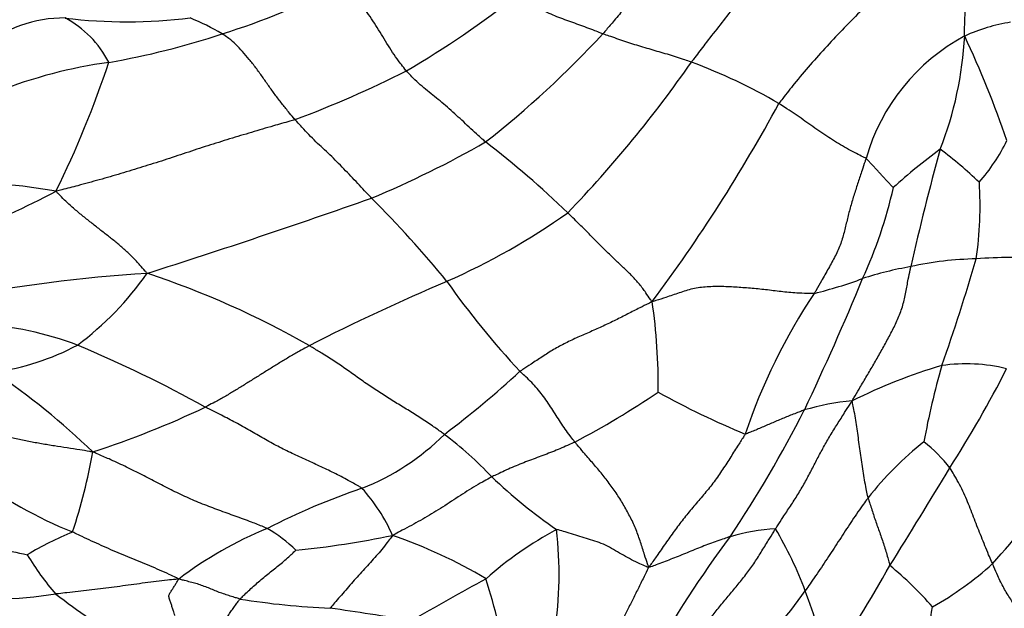
# Model space of a CAD drawing. Units: millimetres. Extents: x 0 to 835, y 0 to 1165.
# Drawn here: x 671 to 682, y 241 to 248 of the extents above; entities that cross this region are included whole.
import ezdxf
from ezdxf import colors
from ezdxf.entities.mleader import LeaderData, LeaderLine
from ezdxf.math import Vec2, Vec3

# ---------------------------------------------------------------- set-up
doc = ezdxf.new("R2010")
doc.units = ezdxf.units.MM
doc.layers.add('DV6_Défaut', color=7, linetype='Continuous')
doc.layers.add('Défaut', color=7, linetype='Continuous')

# ---------------------------------------------------------------- blocks, each defined once
blk = doc.blocks.new('_DOT')
at = {"color": 0}
blk.add_line((0, 0), (-1, 0), dxfattribs=at)
at = {"color": 0, "const_width": 0.333}
blk.add_lwpolyline([(-0.1665, 0, 1), (0.1665, 0, 1)], format="xyb", close=True, dxfattribs=at)
blk = doc.blocks.new('SE5')
at = {"layer": 'DV6_Défaut', "color": 7, "linetype": 'Continuous'}
for centre, radius, start, end in [((671.003, 255.529), 8.306, 287.0445, 297.1634), ((668.962, 258.242), 12.894, 300.7491, 307.6376), ((671.623, 246.304), 1.465, 89.508, 130.2935), ((672.348, 253.663), 5.938, 263.1073, 276.9991), ((671.073, 246.711), 1.198, 27.2998, 62.0083), ((671.995, 245.151), 2.831, 59.352, 67.6442), ((682.802, 245.722), 2.022, 98.8515, 114.4984), ((670.634, 255.983), 8.852, 279.7822, 288.4682), ((669.716, 255.026), 10.992, 307.8628, 317.413), ((683.062, 245.518), 2.321, 118.2492, 164.0066), ((677.668, 247.809), 4.303, 338.9395, 356.707), ((671.486, 242.627), 11.581, 18.8138, 25.2208), ((672.899, 241.766), 5.546, 97.8814, 111.6464), ((660.93, 250.999), 11.815, 333.795, 341.5531), ((667.286, 255.296), 14.061, 316.0318, 325.1591), ((676.476, 240.988), 6.701, 59.962, 69.4684), ((669.558, 259.15), 13.405, 290.611, 296.5742), ((663.699, 255.511), 18.338, 323.159, 331.602), ((670.742, 256.305), 11.484, 292.5915, 299.8782), ((669.593, 237.423), 11.262, 46.0753, 52.4144), ((680.309, 247.438), 2.395, 319.5351, 333.3033), ((685.445, 241.108), 6.382, 126.1226, 132.3761), ((704.525, 239.808), 23.736, 164.2196, 167.5689), ((678.754, 242.35), 4.888, 46.2978, 53.1823), ((670.516, 240.296), 5.578, 79.5137, 100.561), ((677.841, 245.619), 4.299, 351.7942, 3.5264), ((666.604, 255.146), 10.582, 285.0591, 297.749), ((676.039, 246.972), 5.233, 335.2411, 347.3167), ((646.096, 328.231), 87.495, 287.61631, 289.39612), ((666.514, 237.006), 12.258, 39.1656, 45.1868), ((672.849, 251.96), 7.877, 293.7231, 305.3465), ((682.159, 241.23), 3.776, 90.9634, 102.4433), ((655.182, 253), 28.076, 340.8326, 343.4577), ((682.504, 239.771), 5.251, 85.9574, 94.4629), ((682.039, 240.934), 4.043, 99.8836, 107.9834), ((673.761, 226.61), 18.268, 93.7191, 100.8123), ((669.637, 246.893), 3.585, 306.6536, 325.066), ((669.402, 235.217), 10.133, 60.2043, 71.7472), ((686.705, 219.802), 27.139, 113.1913, 116.8744), ((683.659, 250.106), 9.332, 215.0407, 223.2169), ((651.314, 256.947), 31.89, 334.6057, 337.5707), ((678.857, 250.086), 5.648, 284.1448, 290.0301), ((671.859, 243.559), 6.586, 359.285, 8.3461), ((685.791, 240.88), 6.69, 146.1184, 161.5595), ((670.356, 240.191), 4.081, 69.6148, 85.9383), ((670.446, 246.506), 2.823, 277.7028, 298.1294), ((666.249, 230.745), 14.376, 60.8792, 67.3841), ((669.14, 252.097), 11.393, 306.9563, 312.6404), ((683.388, 237.994), 6.029, 106.2534, 116.7963), ((690.214, 241.312), 8.864, 163.8225, 169.6267), ((681.983, 241.889), 1.913, 76.0384, 98.4744), ((670.37, 249.902), 13.553, 327.439, 332.9848), ((665.696, 236.235), 9.064, 46.3332, 55.5419), ((672.444, 252.396), 10.749, 297.9918, 303.9314), ((683.142, 251.975), 9.71, 241.0656, 247.6143), ((680.907, 240.616), 2.77, 94.8971, 106.4632), ((668.532, 253.275), 11.028, 288.0786, 295.2986), ((667.8, 249.523), 13.817, 326.1121, 333.0987), ((674.02, 244.975), 2.795, 291.4976, 314.8199), ((673.561, 239.735), 4.063, 42.9922, 53.3008), ((684.054, 239.712), 4.094, 128.6892, 141.4037), ((680.379, 241.5), 1.797, 38.0608, 51.5862), ((665.681, 243.894), 6.369, 341.5047, 350.0312), ((576.415, 306.584), 123.278, 328.1268, 328.73775), ((673.681, 246.732), 5.239, 233.5755, 248.0331), ((680.765, 246.951), 6.137, 226.4118, 235.3718), ((677.609, 234.819), 7.979, 108.7526, 117.2369), ((673.64, 241.08), 1.909, 23.2174, 42.6662), ((676.198, 247.032), 8.217, 317.7731, 326.1238), ((675.677, 237.718), 4.535, 112.2914, 127.1345), ((673.105, 240.45), 1.693, 45.7791, 59.7902), ((679.899, 239.736), 2.176, 92.8322, 106.7936), ((676.02, 239.658), 4.392, 20.5428, 30.8301), ((673.113, 238.452), 3.693, 112.1334, 121.1715), ((673.178, 252.611), 11.003, 275.7785, 281.6206), ((673.487, 236.308), 5.846, 59.3439, 70.9565), ((679.197, 238.284), 4.094, 117.9647, 131.8081), ((672.704, 241.384), 4.603, 351.7712, 6.4446), ((689.427, 234.227), 12.681, 143.2201, 150.8361), ((672.975, 250.215), 8.784, 253.6189, 258.354), ((673.774, 243.136), 2.99, 210.6416, 221.3236), ((665.247, 250.486), 18.233, 326.1662, 330.4296), ((678.274, 238.084), 4.428, 41.4271, 50.2487), ((679.642, 244.45), 3.952, 299.5952, 311.9355), ((698.602, 200.783), 46.2, 118.6262, 119.8583), ((667.131, 238.433), 9.777, 11.1544, 17.2736), ((670.525, 248.319), 7.227, 267.2246, 277.9792), ((679.146, 251.178), 12.584, 232.7451, 237.082), ((673.55, 245.909), 8.094, 316.4839, 324.4203), ((673.557, 238.757), 7.015, 12.9892, 20.3777), ((675.117, 250.422), 9.434, 261.0076, 267.3246), ((676.66, 241.738), 4.986, 340.531, 351.6414), ((672.587, 224.905), 16.228, 79.2982, 82.6024)]:
    blk.add_arc(centre, radius, start, end, dxfattribs=at)
for points in [[(680.307, 249.506), (680.303, 249.486), (680.278, 249.42), (680.227, 249.287), (680.155, 249.094), (680.039, 248.878), (679.898, 248.668), (679.753, 248.462), (679.599, 248.263), (679.446, 248.064), (679.29, 247.865), (679.135, 247.667), (678.994, 247.484), (678.891, 247.348), (678.839, 247.28), (678.826, 247.263)], [(682.029, 249.309), (682.008, 249.286), (681.938, 249.204), (681.799, 249.037), (681.613, 248.796), (681.407, 248.539), (681.199, 248.29), (680.991, 248.068), (680.785, 247.862), (680.58, 247.657), (680.382, 247.446), (680.188, 247.233), (680.022, 247.033), (679.903, 246.883), (679.844, 246.808), (679.83, 246.789)], [(681.964, 247.562), (681.96, 247.577), (681.962, 247.631), (681.965, 247.739), (681.971, 247.883), (681.978, 248.039), (681.989, 248.197), (682, 248.356), (682.009, 248.516), (682.016, 248.674), (682.023, 248.832), (682.026, 248.992), (682.027, 249.136), (682.028, 249.239), (682.029, 249.291), (682.029, 249.309)], [(678.898, 249.113), (678.896, 249.099), (678.878, 249.046), (678.841, 248.942), (678.776, 248.811), (678.688, 248.676), (678.589, 248.542), (678.484, 248.407), (678.377, 248.27), (678.267, 248.133), (678.156, 247.997), (678.043, 247.86), (677.936, 247.735), (677.858, 247.644), (677.819, 247.598), (677.809, 247.587)], [(675.554, 247.161), (675.548, 247.168), (675.524, 247.198), (675.476, 247.259), (675.411, 247.348), (675.346, 247.45), (675.283, 247.555), (675.219, 247.659), (675.154, 247.76), (675.086, 247.857), (675.017, 247.951), (674.944, 248.033), (674.875, 248.09), (674.826, 248.121), (674.801, 248.135), (674.796, 248.139)], [(677.809, 247.587), (677.801, 247.59), (677.77, 247.602), (677.709, 247.625), (677.624, 247.657), (677.532, 247.691), (677.441, 247.724), (677.349, 247.757), (677.259, 247.791), (677.17, 247.831), (677.082, 247.873), (676.998, 247.922), (676.923, 247.97), (676.869, 248.008), (676.842, 248.026), (676.836, 248.032)], [(674.276, 246.603), (674.27, 246.61), (674.244, 246.64), (674.192, 246.701), (674.122, 246.789), (674.046, 246.888), (673.973, 246.99), (673.9, 247.095), (673.826, 247.198), (673.75, 247.294), (673.673, 247.384), (673.596, 247.468), (673.523, 247.529), (673.47, 247.566), (673.444, 247.583), (673.438, 247.587)], [(678.826, 247.263), (678.819, 247.266), (678.788, 247.276), (678.727, 247.296), (678.642, 247.324), (678.55, 247.352), (678.456, 247.379), (678.363, 247.407), (678.27, 247.434), (678.177, 247.462), (678.084, 247.492), (677.992, 247.523), (677.908, 247.553), (677.847, 247.574), (677.816, 247.584), (677.809, 247.587)], [(676.462, 246.347), (676.455, 246.353), (676.427, 246.378), (676.371, 246.428), (676.294, 246.498), (676.212, 246.576), (676.129, 246.652), (676.046, 246.727), (675.962, 246.801), (675.878, 246.867), (675.795, 246.933), (675.712, 247.002), (675.639, 247.072), (675.587, 247.126), (675.561, 247.154), (675.554, 247.161)], [(680.831, 246.157), (680.825, 246.161), (680.795, 246.176), (680.734, 246.205), (680.652, 246.249), (680.56, 246.3), (680.47, 246.356), (680.379, 246.414), (680.289, 246.475), (680.198, 246.538), (680.107, 246.602), (680.016, 246.665), (679.931, 246.723), (679.869, 246.764), (679.838, 246.784), (679.83, 246.789)], [(674.276, 246.603), (674.257, 246.597), (674.174, 246.573), (674.006, 246.525), (673.775, 246.457), (673.524, 246.381), (673.273, 246.304), (673.023, 246.221), (672.772, 246.137), (672.524, 246.059), (672.276, 245.984), (672.028, 245.912), (671.802, 245.85), (671.639, 245.808), (671.558, 245.787), (671.531, 245.781)], [(675.153, 245.702), (675.147, 245.709), (675.12, 245.737), (675.068, 245.794), (674.995, 245.871), (674.916, 245.955), (674.836, 246.038), (674.756, 246.12), (674.676, 246.199), (674.595, 246.274), (674.514, 246.349), (674.434, 246.43), (674.361, 246.507), (674.309, 246.566), (674.283, 246.595), (674.276, 246.603)], [(680.831, 246.157), (680.827, 246.146), (680.812, 246.101), (680.781, 246.012), (680.739, 245.885), (680.695, 245.747), (680.653, 245.608), (680.616, 245.468), (680.584, 245.326), (680.545, 245.182), (680.479, 245.039), (680.401, 244.896), (680.325, 244.765), (680.271, 244.67), (680.244, 244.622), (680.237, 244.61)], [(681.144, 245.823), (681.143, 245.823), (681.134, 245.833), (681.114, 245.853), (681.088, 245.881), (681.059, 245.911), (681.03, 245.942), (681.003, 245.973), (680.975, 246.003), (680.947, 246.035), (680.919, 246.066), (680.89, 246.096), (680.864, 246.124), (680.844, 246.145), (680.835, 246.155), (680.831, 246.157)], [(672.576, 244.839), (672.569, 244.85), (672.542, 244.881), (672.488, 244.942), (672.412, 245.025), (672.323, 245.109), (672.23, 245.189), (672.133, 245.265), (672.034, 245.342), (671.933, 245.422), (671.832, 245.503), (671.73, 245.586), (671.638, 245.672), (671.572, 245.738), (671.54, 245.771), (671.531, 245.781)], [(678.375, 244.515), (678.366, 244.524), (678.343, 244.558), (678.297, 244.627), (678.23, 244.716), (678.147, 244.807), (678.06, 244.894), (677.966, 244.98), (677.872, 245.07), (677.778, 245.161), (677.685, 245.256), (677.593, 245.35), (677.508, 245.436), (677.445, 245.497), (677.414, 245.527), (677.406, 245.534)], [(680.671, 243.375), (680.677, 243.389), (680.704, 243.434), (680.757, 243.523), (680.83, 243.646), (680.91, 243.78), (680.987, 243.915), (681.062, 244.051), (681.136, 244.188), (681.202, 244.328), (681.257, 244.473), (681.287, 244.625), (681.313, 244.759), (681.333, 244.857), (681.343, 244.906), (681.345, 244.918)], [(680.237, 244.61), (680.225, 244.609), (680.164, 244.609), (680.042, 244.611), (679.876, 244.626), (679.7, 244.65), (679.525, 244.667), (679.351, 244.68), (679.178, 244.69), (679.006, 244.687), (678.838, 244.667), (678.685, 244.615), (678.545, 244.568), (678.443, 244.535), (678.392, 244.518), (678.375, 244.515)], [(678.375, 244.515), (678.361, 244.506), (678.314, 244.484), (678.222, 244.439), (678.095, 244.374), (677.956, 244.302), (677.813, 244.235), (677.669, 244.17), (677.523, 244.108), (677.38, 244.04), (677.242, 243.967), (677.114, 243.883), (676.996, 243.806), (676.91, 243.751), (676.868, 243.723), (676.858, 243.716)], [(674.437, 244.01), (674.428, 244.005), (674.391, 243.984), (674.317, 243.942), (674.217, 243.885), (674.109, 243.82), (674.001, 243.754), (673.895, 243.687), (673.788, 243.621), (673.682, 243.554), (673.574, 243.488), (673.466, 243.424), (673.365, 243.368), (673.291, 243.329), (673.254, 243.309), (673.245, 243.304)], [(675.989, 242.992), (675.98, 243), (675.934, 243.033), (675.842, 243.099), (675.713, 243.185), (675.57, 243.273), (675.427, 243.359), (675.285, 243.448), (675.144, 243.541), (675.004, 243.638), (674.866, 243.737), (674.726, 243.835), (674.594, 243.917), (674.498, 243.974), (674.45, 244.003), (674.437, 244.01)], [(677.489, 242.904), (677.484, 242.91), (677.465, 242.934), (677.428, 242.984), (677.377, 243.053), (677.324, 243.131), (677.273, 243.21), (677.222, 243.29), (677.169, 243.369), (677.114, 243.445), (677.058, 243.519), (676.994, 243.588), (676.931, 243.647), (676.885, 243.689), (676.863, 243.71), (676.858, 243.716)], [(679.791, 241.909), (679.798, 241.92), (679.827, 241.964), (679.884, 242.052), (679.963, 242.171), (680.049, 242.302), (680.127, 242.437), (680.201, 242.575), (680.271, 242.713), (680.343, 242.847), (680.419, 242.981), (680.502, 243.111), (680.578, 243.231), (680.633, 243.318), (680.661, 243.362), (680.671, 243.375)], [(680.854, 242.266), (680.852, 242.275), (680.845, 242.309), (680.832, 242.377), (680.813, 242.47), (680.796, 242.572), (680.781, 242.675), (680.767, 242.777), (680.753, 242.878), (680.739, 242.98), (680.725, 243.08), (680.709, 243.18), (680.693, 243.27), (680.68, 243.335), (680.674, 243.367), (680.671, 243.375)], [(675.044, 242.375), (675.033, 242.382), (674.98, 242.413), (674.873, 242.474), (674.722, 242.551), (674.556, 242.63), (674.388, 242.707), (674.221, 242.783), (674.056, 242.865), (673.895, 242.958), (673.735, 243.05), (673.572, 243.139), (673.423, 243.216), (673.313, 243.271), (673.259, 243.298), (673.245, 243.304)], [(680.122, 243.272), (680.117, 243.27), (680.096, 243.262), (680.054, 243.246), (679.996, 243.224), (679.932, 243.199), (679.87, 243.174), (679.808, 243.147), (679.746, 243.12), (679.684, 243.094), (679.624, 243.068), (679.564, 243.042), (679.509, 243.02), (679.469, 243.004), (679.449, 242.996), (679.444, 242.996)], [(671.954, 242.791), (671.938, 242.793), (671.89, 242.801), (671.793, 242.817), (671.659, 242.838), (671.512, 242.86), (671.365, 242.884), (671.219, 242.91), (671.074, 242.94), (670.929, 242.974), (670.787, 243.014), (670.649, 243.066), (670.527, 243.123), (670.44, 243.169), (670.398, 243.192), (670.39, 243.196)], [(679.444, 242.996), (679.438, 242.985), (679.408, 242.939), (679.348, 242.846), (679.266, 242.716), (679.173, 242.573), (679.075, 242.431), (678.966, 242.299), (678.854, 242.169), (678.745, 242.037), (678.641, 241.901), (678.541, 241.761), (678.449, 241.628), (678.381, 241.532), (678.347, 241.483), (678.335, 241.47)], [(677.489, 242.904), (677.482, 242.9), (677.453, 242.888), (677.396, 242.862), (677.317, 242.828), (677.231, 242.792), (677.143, 242.759), (677.054, 242.726), (676.967, 242.693), (676.878, 242.659), (676.79, 242.624), (676.703, 242.585), (676.625, 242.548), (676.568, 242.522), (676.54, 242.509), (676.533, 242.505)], [(678.335, 241.47), (678.33, 241.483), (678.315, 241.53), (678.284, 241.623), (678.242, 241.755), (678.194, 241.899), (678.128, 242.038), (678.055, 242.174), (677.973, 242.306), (677.884, 242.432), (677.789, 242.553), (677.689, 242.669), (677.596, 242.775), (677.53, 242.854), (677.497, 242.894), (677.489, 242.904)], [(673.957, 241.913), (673.946, 241.918), (673.884, 241.944), (673.761, 241.993), (673.588, 242.055), (673.401, 242.122), (673.214, 242.193), (673.031, 242.27), (672.851, 242.357), (672.674, 242.446), (672.497, 242.539), (672.32, 242.629), (672.155, 242.704), (672.034, 242.757), (671.974, 242.783), (671.954, 242.791)], [(682.283, 241.51), (682.279, 241.519), (682.264, 241.553), (682.234, 241.621), (682.196, 241.716), (682.155, 241.818), (682.114, 241.919), (682.074, 242.019), (682.036, 242.119), (681.998, 242.219), (681.956, 242.318), (681.906, 242.416), (681.856, 242.506), (681.817, 242.569), (681.797, 242.601), (681.793, 242.608)], [(676.533, 242.505), (676.524, 242.501), (676.489, 242.481), (676.419, 242.441), (676.325, 242.387), (676.224, 242.324), (676.123, 242.259), (676.02, 242.191), (675.918, 242.126), (675.818, 242.064), (675.716, 242.007), (675.612, 241.949), (675.514, 241.897), (675.442, 241.859), (675.406, 241.839), (675.394, 241.833)], [(680.854, 242.266), (680.849, 242.259), (680.826, 242.228), (680.782, 242.166), (680.721, 242.079), (680.656, 241.982), (680.592, 241.885), (680.528, 241.787), (680.464, 241.689), (680.4, 241.59), (680.334, 241.492), (680.268, 241.394), (680.207, 241.305), (680.161, 241.24), (680.139, 241.208), (680.133, 241.2)], [(680.854, 242.266), (680.856, 242.261), (680.863, 242.237), (680.878, 242.191), (680.898, 242.127), (680.92, 242.058), (680.943, 241.988), (680.969, 241.918), (680.994, 241.848), (681.018, 241.777), (681.042, 241.706), (681.064, 241.633), (681.083, 241.566), (681.096, 241.517), (681.102, 241.493), (681.105, 241.488)], [(678.77, 240.509), (678.777, 240.52), (678.809, 240.565), (678.873, 240.652), (678.957, 240.767), (679.049, 240.892), (679.148, 241.017), (679.248, 241.138), (679.351, 241.259), (679.451, 241.384), (679.543, 241.508), (679.625, 241.64), (679.702, 241.765), (679.757, 241.854), (679.784, 241.898), (679.791, 241.909)], [(672.94, 241.333), (672.931, 241.339), (672.894, 241.357), (672.821, 241.392), (672.72, 241.437), (672.608, 241.484), (672.496, 241.531), (672.384, 241.577), (672.273, 241.623), (672.161, 241.67), (672.05, 241.719), (671.94, 241.769), (671.84, 241.816), (671.767, 241.851), (671.731, 241.869), (671.722, 241.873)], [(675.394, 241.833), (675.39, 241.824), (675.37, 241.798), (675.328, 241.745), (675.272, 241.673), (675.207, 241.598), (675.14, 241.523), (675.073, 241.449), (675.005, 241.375), (674.939, 241.301), (674.873, 241.226), (674.807, 241.15), (674.747, 241.081), (674.704, 241.03), (674.682, 241.004), (674.677, 240.998)], [(678.335, 241.47), (678.323, 241.469), (678.291, 241.483), (678.226, 241.512), (678.138, 241.555), (678.045, 241.606), (677.952, 241.657), (677.862, 241.712), (677.768, 241.754), (677.669, 241.782), (677.571, 241.813), (677.473, 241.843), (677.383, 241.871), (677.317, 241.891), (677.285, 241.901), (677.277, 241.901)], [(679.27, 241.819), (679.263, 241.817), (679.235, 241.808), (679.177, 241.788), (679.098, 241.761), (679.012, 241.729), (678.927, 241.696), (678.842, 241.662), (678.757, 241.627), (678.673, 241.593), (678.588, 241.56), (678.504, 241.526), (678.427, 241.498), (678.372, 241.477), (678.344, 241.467), (678.335, 241.47)], [(673.642, 241.104), (673.647, 241.108), (673.665, 241.126), (673.703, 241.162), (673.754, 241.211), (673.812, 241.264), (673.872, 241.314), (673.932, 241.365), (673.993, 241.415), (674.054, 241.464), (674.116, 241.512), (674.174, 241.563), (674.226, 241.61), (674.264, 241.645), (674.283, 241.662), (674.286, 241.664)], [(678.335, 241.47), (678.33, 241.457), (678.309, 241.413), (678.265, 241.326), (678.205, 241.205), (678.14, 241.074), (678.078, 240.951), (678.017, 240.827), (677.957, 240.702), (677.897, 240.576), (677.835, 240.45), (677.772, 240.325), (677.715, 240.21), (677.673, 240.127), (677.652, 240.085), (677.647, 240.074)], [(683.191, 240.16), (683.185, 240.17), (683.157, 240.213), (683.102, 240.3), (683.021, 240.414), (682.93, 240.53), (682.839, 240.641), (682.752, 240.75), (682.663, 240.86), (682.577, 240.978), (682.49, 241.1), (682.411, 241.23), (682.348, 241.357), (682.307, 241.451), (682.288, 241.498), (682.283, 241.51)], [(672.94, 241.333), (672.926, 241.332), (672.884, 241.328), (672.799, 241.319), (672.682, 241.306), (672.554, 241.289), (672.425, 241.271), (672.297, 241.254), (672.168, 241.237), (672.04, 241.221), (671.912, 241.206), (671.784, 241.191), (671.667, 241.177), (671.582, 241.168), (671.539, 241.163), (671.529, 241.162)], [(672.894, 240.917), (672.894, 240.919), (672.89, 240.932), (672.881, 240.96), (672.869, 240.998), (672.856, 241.04), (672.843, 241.081), (672.825, 241.124), (672.829, 241.162), (672.855, 241.196), (672.876, 241.23), (672.897, 241.263), (672.917, 241.295), (672.931, 241.317), (672.938, 241.329), (672.94, 241.333)], [(673.642, 241.104), (673.637, 241.105), (673.616, 241.112), (673.574, 241.125), (673.516, 241.144), (673.452, 241.164), (673.389, 241.186), (673.327, 241.212), (673.265, 241.237), (673.202, 241.262), (673.138, 241.282), (673.073, 241.299), (673.013, 241.314), (672.97, 241.326), (672.948, 241.332), (672.94, 241.333)], [(673.328, 240.574), (673.329, 240.577), (673.337, 240.592), (673.353, 240.622), (673.377, 240.664), (673.403, 240.71), (673.429, 240.758), (673.454, 240.809), (673.48, 240.86), (673.506, 240.912), (673.538, 240.961), (673.573, 241.008), (673.605, 241.052), (673.628, 241.084), (673.639, 241.1), (673.642, 241.104)]]:
    blk.add_open_spline(points, degree=3, knots=[0, 0, 0, 0, 0.022727, 0.090909, 0.181818, 0.272727, 0.363636, 0.454545, 0.545455, 0.636364, 0.727273, 0.818182, 0.909091, 0.977273, 1, 1, 1, 1], dxfattribs=at)

msp = doc.modelspace()

# ---------------------------------------------------------------- block references
at = {"layer": 'Défaut'}
msp.add_blockref('SE5', (0, 0), dxfattribs=at)

# ---------------------------------------------------------------- leaders
at = {"layer": 'Défaut', "color": 7, "linetype": 'Continuous'}
ml = msp.add_multileader_mtext('Standard', dxfattribs=at)
ml.set_content('{\\pxsm0.9;\\fSolid Edge ISO|b1||i0||c0|p34;\\W1.;16/07/2020\\P}', color=256)
ml.set_leader_properties()
ml.set_arrow_properties(name='DOT')
ml.build(insert=Vec2(0, 0))
ml.multileader.update_dxf_attribs({"leader_type": 0, "dogleg_length": 0, "arrow_head_size": 12})
ctx = ml.context
ctx.base_point, ctx.char_height, ctx.arrow_head_size, ctx.landing_gap_size = Vec3(747.016, 1157.46), 12, 12, 4.2
notes = []
notes.append((ctx, [(0, (0, 0, 0), (0, 0), (1, 0), 1, [])]))
ctx.mtext.insert = Vec3(749.016, 1163.58)
for ctx, leaders in notes:
    for number, flags, end, landing, length, lines in leaders:
        leader = LeaderData()
        leader.index, (leader.has_last_leader_line, leader.has_dogleg_vector, leader.attachment_direction) = number, flags
        leader.last_leader_point, leader.dogleg_vector, leader.dogleg_length = Vec3(end), Vec3(landing), length
        for number, points, colour, breaks in lines:
            line = LeaderLine()
            line.index, line.vertices, line.color, line.breaks = number, Vec3.list(points), colors.encode_raw_color(colour), breaks
            leader.lines.append(line)
        ctx.leaders.append(leader)

doc.saveas('drawing.dxf')
